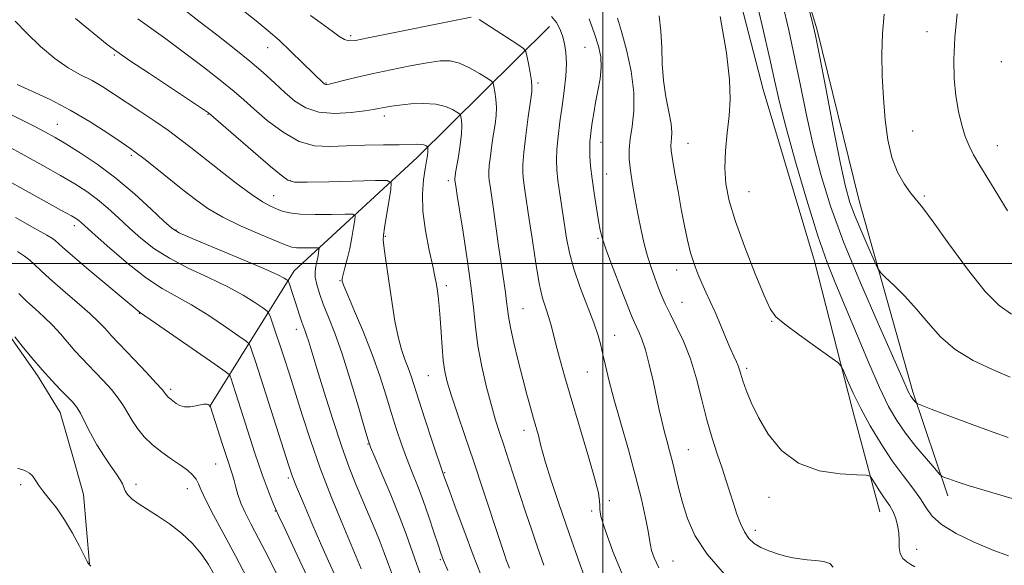
# Model space of a CAD drawing. Extents: x 2132300 to 2135200, y 357300 to 360200.
# Drawn here: x 2134355 to 2134600, y 358925 to 359061 of the extents above; entities that cross this region are included whole.
import ezdxf

# ---------------------------------------------------------------- set-up
doc = ezdxf.new("R2010")
doc.units = 0
doc.header["$MEASUREMENT"] = 0
for name, color, linetype, lineweight in [('32000', 7, 'Continuous', 0), ('DTM HARD BREAKLINE', 7, 'Continuous', 0), ('DTM SPOT ELEVATION', 2, 'Continuous', 13), ('INDEX CONTOUR', 41, 'Continuous', 13), ('INTERMEDIATE CONTOUR', 44, 'Continuous', 0)]:
    doc.layers.add(name, color=color, linetype=linetype, lineweight=lineweight)

msp = doc.modelspace()

# ---------------------------------------------------------------- linework, layer by layer
at = {"layer": '32000', "flags": 128}
for points in [[(2134500, 360000), (2134500, 357500)], [(2132500, 359000), (2135000, 359000)]]:
    msp.add_lwpolyline(points, dxfattribs=at)
at = {"layer": 'DTM HARD BREAKLINE'}
for points in [[(2134585.94, 358942.16, 1059.46), (2134577.22, 358968.03, 1062.32), (2134563.88, 359015.61, 1064.98), (2134553.28, 359058.45, 1064.19), (2134540.12, 359101.89, 1063.9), (2134535.31, 359122.81, 1063.9)], [(2134527.95, 359089.64, 1058.53), (2134539.94, 359043.37, 1058.92), (2134552.73, 359000.64, 1059.12), (2134562, 358964.25, 1057.54), (2134568.97, 358938.15, 1055.17)], [(2134486.71, 359059.07, 1049.44), (2134453.74, 359026.47, 1041.35), (2134423.17, 358998.21, 1034.63), (2134402.05, 358964.36, 1025.94)], [(2134334.375, 358998.297, 1022.559), (2134336.796, 358997.02, 1022.074), (2134344.72, 358991.437, 1021.94), (2134351.389, 358983.292, 1021.839), (2134359.198, 358972.118, 1021.655), (2134364.826, 358962.914, 1021.103), (2134368.392, 358950.789, 1020.785), (2134370.703, 358942.512, 1020.667), (2134372.207, 358925.206, 1020.031)]]:
    msp.add_polyline3d(points, dxfattribs=at)
at = {"layer": 'DTM SPOT ELEVATION'}
for p in [(2134437.22, 359056.81, 1048.32), (2134580.71, 359057.74, 1067.32), (2134416.56, 359053.77, 1045.22), (2134495.57, 359053.84, 1050.92), (2134378.38, 359051.99, 1039.82), (2134599.22, 359050.32, 1069.32), (2134431.07, 359045.01, 1046.12), (2134483.9, 359044.95, 1048.32), (2134401.66, 359037.21, 1039.92), (2134445.63, 359036.76, 1043.52), (2134364.13, 359034.73, 1034.82), (2134577.19, 359033.01, 1066.82), (2134499.59, 359030.2, 1052.72), (2134521.2, 359029.94, 1056.82), (2134598.23, 359029.39, 1068.72), (2134382.58, 359026.99, 1035.72), (2134500.94, 359022.29, 1052.92), (2134422.17, 359020.63, 1040.12), (2134461.54, 359020.69, 1043.62), (2134418, 359016.91, 1038.72), (2134536.39, 359017.88, 1058.92), (2134580.04, 359016.84, 1066.22), (2134368.42, 359009.45, 1029.52), (2134393.69, 359008.34, 1034.12), (2134445.81, 359006.8, 1040.12), (2134498.81, 359006.33, 1051.82), (2134518.36, 358998.43, 1055.32), (2134434.59, 358995.71, 1037.92), (2134461.07, 358994.52, 1042.42), (2134519.76, 358990.32, 1054.92), (2134384.56, 358987.6, 1027.92), (2134480.14, 358988.75, 1046.92), (2134542.04, 358985.59, 1057.92), (2134423.67, 358983.62, 1033.42), (2134502.99, 358982.14, 1050.72), (2134496.15, 358973.02, 1049.12), (2134535.81, 358973.9, 1056.32), (2134456.54, 358972.12, 1041.12), (2134392.4, 358968.65, 1026.32), (2134480.4, 358958.51, 1045.42), (2134441.49, 358955.08, 1035.92), (2134521.26, 358953.69, 1052.92), (2134403.58, 358950.09, 1025.12), (2134421.71, 358946.6, 1029.72), (2134460.63, 358947.93, 1040.12), (2134355.06, 358944.91, 1019.72), (2134383.78, 358945.03, 1022.42), (2134396.55, 358943.92, 1023.32), (2134501.63, 358940.94, 1048.32), (2134541.36, 358941.81, 1055.42), (2134418.42, 358938.34, 1027.92), (2134497.21, 358938.38, 1047.72), (2134538, 358933.56, 1054.52), (2134578.16, 358928.85, 1056.62), (2134459.5, 358926.25, 1037.82), (2134517.46, 358925.94, 1050.92)]:
    msp.add_point(p, dxfattribs=at)
at = {"layer": 'INDEX CONTOUR'}
for points in [[(2134537.445, 359068.847, 1060), (2134539.662, 359059.343, 1060), (2134541.572, 359050.967, 1060), (2134542.912, 359044.947, 1060), (2134544.083, 359039.911, 1060), (2134545.651, 359033.84, 1060), (2134548.002, 359025.37, 1060), (2134550.805, 359015.764, 1060), (2134553.548, 359006.941, 1060), (2134555.87, 359000.262, 1060), (2134558.008, 358994.857, 1060), (2134560.349, 358989.295, 1060), (2134563.148, 358982.584, 1060), (2134566.13, 358975.47, 1060), (2134568.89, 358969.131, 1060), (2134571.155, 358964.424, 1060), (2134573.187, 358960.894, 1060), (2134575.383, 358957.763, 1060), (2134577.982, 358954.472, 1060), (2134580.593, 358951.344, 1060), (2134582.668, 358948.926, 1060), (2134583.841, 358947.591, 1060), (2134584.461, 358947.028, 1060), (2134585.062, 358946.753, 1060), (2134586.136, 358946.355, 1060), (2134588.016, 358945.708, 1060), (2134590.998, 358944.756, 1060), (2134595.19, 358943.49, 1060), (2134599.956, 358942.087, 1060), (2134612.576, 358938.436, 1060)], [(2134368.717, 359061.021, 1040), (2134376.586, 359054.605, 1040), (2134378.954, 359052.811, 1040), (2134382.125, 359050.626, 1040), (2134387.074, 359047.32, 1040), (2134400.339, 359038.523, 1040), (2134401.794, 359037.524, 1040), (2134417.284, 359024.21, 1040), (2134419.884, 359021.994, 1040), (2134421.522, 359020.758, 1040), (2134423.23, 359020.3, 1040), (2134426.363, 359020.277, 1040), (2134431.74, 359020.394, 1040), (2134443.364, 359020.684, 1040), (2134446.33, 359020.673, 1040), (2134447.329, 359020.088, 1040), (2134447.218, 359018.429, 1040), (2134445.676, 359008.906, 1040), (2134445.394, 359007.087, 1040), (2134445.337, 359005.895, 1040), (2134445.489, 359004.425, 1040), (2134445.831, 359001.969, 1040), (2134447.531, 358990.098, 1040), (2134448.227, 358985.686, 1040), (2134449.003, 358981.743, 1040), (2134449.859, 358978.594, 1040), (2134450.73, 358976.099, 1040), (2134451.532, 358974, 1040), (2134452.237, 358971.981, 1040), (2134454.173, 358965.954, 1040), (2134455.779, 358961.061, 1040), (2134457.531, 358955.789, 1040), (2134460.453, 358947.178, 1040), (2134461.831, 358943.361, 1040), (2134463.522, 358938.72, 1040), (2134465.635, 358932.992, 1040), (2134467.75, 358927.382, 1040), (2134469.568, 358922.761, 1040)], [(2134487.197, 359061.525, 1050), (2134488.475, 359060.049, 1050), (2134489.339, 359058.485, 1050), (2134489.961, 359056.77, 1050), (2134490.474, 359054.833, 1050), (2134490.833, 359052.569, 1050), (2134490.953, 359049.864, 1050), (2134490.779, 359046.653, 1050), (2134490.383, 359043.051, 1050), (2134489.87, 359039.221, 1050), (2134489.339, 359035.342, 1050), (2134488.874, 359031.656, 1050), (2134488.555, 359028.423, 1050), (2134488.444, 359025.775, 1050), (2134488.544, 359023.353, 1050), (2134488.839, 359020.671, 1050), (2134489.301, 359017.382, 1050), (2134490.986, 359006.363, 1050), (2134491.695, 359002.725, 1050), (2134492.783, 358998.685, 1050), (2134494.372, 358994.069, 1050), (2134497.738, 358985.234, 1050), (2134498.809, 358982.127, 1050), (2134499.5, 358979.685, 1050), (2134500.046, 358977.347, 1050), (2134500.665, 358974.585, 1050), (2134501.522, 358971.018, 1050), (2134502.762, 358966.301, 1050), (2134504.456, 358960.283, 1050), (2134506.364, 358953.587, 1050), (2134508.17, 358947.03, 1050), (2134509.612, 358941.316, 1050), (2134510.654, 358936.707, 1050), (2134511.312, 358933.351, 1050), (2134511.642, 358931.258, 1050), (2134511.845, 358929.885, 1050), (2134512.155, 358928.549, 1050), (2134512.798, 358926.691, 1050), (2134513.947, 358924.246, 1050)], [(2134342.431, 359025.838, 1030), (2134365.223, 359013.262, 1030), (2134367.694, 359011.877, 1030), (2134368.92, 359011.148, 1030), (2134369.526, 359010.718, 1030), (2134370.125, 359010.208, 1030), (2134373.561, 359007.117, 1030), (2134377.274, 359003.82, 1030), (2134381.815, 358999.95, 1030), (2134386.346, 358996.409, 1030), (2134390.253, 358993.84, 1030), (2134397.609, 358989.715, 1030), (2134401.883, 358987.036, 1030), (2134406.068, 358984.232, 1030), (2134409.353, 358981.961, 1030), (2134411.169, 358980.671, 1030), (2134411.915, 358979.976, 1030), (2134412.229, 358979.281, 1030), (2134412.67, 358977.999, 1030), (2134413.48, 358975.578, 1030), (2134414.819, 358971.472, 1030), (2134416.737, 358965.495, 1030), (2134421.787, 358949.636, 1030), (2134422.645, 358947.169, 1030), (2134423.736, 358944.412, 1030), (2134425.437, 358940.316, 1030), (2134427.549, 358935.343, 1030), (2134429.73, 358930.327, 1030), (2134431.72, 358925.884, 1030), (2134433.601, 358921.735, 1030)], [(2134354.215, 358949.009, 1020), (2134356.027, 358948.463, 1020), (2134357.245, 358947.827, 1020), (2134357.998, 358947.144, 1020), (2134358.497, 358946.43, 1020), (2134358.951, 358945.666, 1020), (2134359.568, 358944.706, 1020), (2134360.557, 358943.374, 1020), (2134362.058, 358941.521, 1020), (2134363.928, 358939.131, 1020), (2134365.953, 358936.218, 1020), (2134367.925, 358932.893, 1020), (2134369.654, 358929.655, 1020), (2134370.954, 358927.103, 1020), (2134371.706, 358925.661, 1020), (2134372.056, 358925.066, 1020), (2134372.215, 358924.883, 1020), (2134372.485, 358924.669, 1020)]]:
    msp.add_polyline3d(points, dxfattribs=at)
at = {"layer": 'INTERMEDIATE CONTOUR'}
for points in [[(2134404.692, 359067.614, 1046), (2134413.699, 359060.445, 1046), (2134416.655, 359058.016, 1046), (2134419.378, 359055.619, 1046), (2134422.337, 359052.842, 1046), (2134425.247, 359050.019, 1046), (2134430.586, 359044.798, 1046), (2134430.778, 359044.663, 1046), (2134430.968, 359044.596, 1046), (2134431.252, 359044.595, 1046), (2134431.891, 359044.714, 1046), (2134433.191, 359045.026, 1046), (2134435.397, 359045.582, 1046), (2134438.519, 359046.348, 1046), (2134442.506, 359047.269, 1046), (2134447.2, 359048.275, 1046), (2134452.018, 359049.241, 1046), (2134456.271, 359050.027, 1046), (2134459.475, 359050.495, 1046), (2134461.967, 359050.516, 1046), (2134464.292, 359049.963, 1046), (2134466.827, 359048.803, 1046), (2134469.281, 359047.391, 1046), (2134471.197, 359046.176, 1046), (2134472.255, 359045.455, 1046), (2134472.693, 359044.927, 1046), (2134472.886, 359044.14, 1046), (2134473.125, 359042.759, 1046), (2134473.371, 359040.925, 1046), (2134473.5, 359038.896, 1046), (2134473.419, 359036.862, 1046), (2134473.164, 359034.724, 1046), (2134472.801, 359032.313, 1046), (2134472.397, 359029.56, 1046), (2134472.021, 359026.8, 1046), (2134471.742, 359024.464, 1046), (2134471.613, 359022.85, 1046), (2134471.618, 359021.716, 1046), (2134471.723, 359020.683, 1046), (2134471.909, 359019.362, 1046), (2134472.668, 359014.14, 1046), (2134474.036, 359004.406, 1046), (2134474.736, 358999.512, 1046), (2134475.748, 358992.766, 1046), (2134476.053, 358990.581, 1046), (2134476.26, 358988.775, 1046), (2134476.523, 358986.812, 1046), (2134477.021, 358984.097, 1046), (2134477.874, 358980.252, 1046), (2134478.956, 358975.752, 1046), (2134480.077, 358971.285, 1046), (2134481.085, 358967.406, 1046), (2134481.965, 358964.143, 1046), (2134482.737, 358961.389, 1046), (2134483.961, 358957.157, 1046), (2134484.349, 358955.7, 1046), (2134484.595, 358954.573, 1046), (2134484.946, 358953.096, 1046), (2134485.706, 358950.448, 1046), (2134487.107, 358946.014, 1046), (2134489.107, 358939.998, 1046), (2134491.59, 358932.809, 1046), (2134494.39, 358924.974, 1046), (2134497.126, 358917.495, 1046)], [(2134395.104, 359063.795, 1044), (2134399.416, 359060.427, 1044), (2134403.87, 359056.993, 1044), (2134408.196, 359053.623, 1044), (2134412.122, 359050.45, 1044), (2134415.453, 359047.576, 1044), (2134418.301, 359044.982, 1044), (2134420.852, 359042.621, 1044), (2134423.32, 359040.491, 1044), (2134426.016, 359038.775, 1044), (2134429.276, 359037.701, 1044), (2134433.25, 359037.403, 1044), (2134437.336, 359037.633, 1044), (2134440.747, 359038.049, 1044), (2134442.916, 359038.375, 1044), (2134444.162, 359038.604, 1044), (2134445.025, 359038.794, 1044), (2134445.997, 359038.995, 1044), (2134447.375, 359039.222, 1044), (2134449.406, 359039.484, 1044), (2134452.208, 359039.759, 1044), (2134455.379, 359039.9, 1044), (2134458.386, 359039.734, 1044), (2134460.793, 359039.161, 1044), (2134462.546, 359038.388, 1044), (2134463.688, 359037.7, 1044), (2134464.292, 359037.29, 1044), (2134464.541, 359036.989, 1044), (2134464.651, 359036.54, 1044), (2134464.78, 359035.706, 1044), (2134464.864, 359034.336, 1044), (2134464.786, 359032.297, 1044), (2134464.473, 359029.583, 1044), (2134464.033, 359026.68, 1044), (2134463.357, 359022.596, 1044), (2134463.224, 359021.727, 1044), (2134463.169, 359021.293, 1044), (2134463.148, 359021.035, 1044), (2134463.149, 359020.854, 1044), (2134463.443, 359018.775, 1044), (2134463.727, 359016.94, 1044), (2134464.293, 359013.428, 1044), (2134465.202, 359007.854, 1044), (2134466.25, 359001.146, 1044), (2134467.167, 358994.561, 1044), (2134467.776, 358989.035, 1044), (2134468.258, 358984.233, 1044), (2134468.887, 358979.502, 1044), (2134469.855, 358974.389, 1044), (2134471.04, 358969.259, 1044), (2134472.241, 358964.678, 1044), (2134473.308, 358961.024, 1044), (2134474.308, 358957.913, 1044), (2134475.359, 358954.772, 1044), (2134476.554, 358951.15, 1044), (2134480.787, 358938.167, 1044), (2134482.301, 358933.611, 1044), (2134483.82, 358929.158, 1044), (2134485.355, 358924.843, 1044)], [(2134544.731, 359064.808, 1062), (2134546.302, 359058.122, 1062), (2134547.755, 359051.419, 1062), (2134549.21, 359044.326, 1062), (2134550.737, 359036.955, 1062), (2134552.396, 359029.537, 1062), (2134554.292, 359022.16, 1062), (2134556.703, 359014.333, 1062), (2134559.953, 359005.424, 1062), (2134564.153, 358995.204, 1062), (2134568.568, 358985.07, 1062), (2134574.496, 358971.774, 1062), (2134576.071, 358968.182, 1062), (2134576.383, 358967.533, 1062), (2134576.664, 358967.046, 1062), (2134576.967, 358966.614, 1062), (2134577.325, 358966.16, 1062), (2134577.972, 358965.395, 1062), (2134578.263, 358965.162, 1062), (2134579.258, 358964.739, 1062), (2134581.811, 358963.765, 1062), (2134586.396, 358962.029, 1062), (2134591.988, 358959.929, 1062), (2134597.181, 358958.016, 1062), (2134600.909, 358956.71, 1062)], [(2134551.196, 359063.801, 1064), (2134552.229, 359060.018, 1064), (2134552.968, 359056.807, 1064), (2134553.939, 359051.87, 1064), (2134555.508, 359043.706, 1064), (2134557.391, 359034, 1064), (2134559.141, 359025.235, 1064), (2134560.45, 359019.24, 1064), (2134561.55, 359015.231, 1064), (2134562.811, 359011.768, 1064), (2134564.469, 359007.794, 1064), (2134566.23, 359003.782, 1064), (2134567.665, 359000.585, 1064), (2134568.519, 358998.767, 1064), (2134569.229, 358997.728, 1064), (2134570.401, 358996.576, 1064), (2134572.473, 358994.613, 1064), (2134575.189, 358991.898, 1064), (2134578.124, 358988.682, 1064), (2134580.991, 358985.219, 1064), (2134584.059, 358981.77, 1064), (2134587.734, 358978.598, 1064), (2134592.237, 358975.903, 1064), (2134597.039, 358973.637, 1064), (2134601.427, 358971.684, 1064)], [(2134384.227, 359060.995, 1042), (2134391.152, 359056.001, 1042), (2134395.83, 359052.529, 1042), (2134400.806, 359048.748, 1042), (2134405.142, 359045.365, 1042), (2134408.205, 359042.858, 1042), (2134410.564, 359040.803, 1042), (2134413.095, 359038.548, 1042), (2134416.449, 359035.674, 1042), (2134420.379, 359032.708, 1042), (2134424.417, 359030.409, 1042), (2134428.23, 359029.322, 1042), (2134432.023, 359029.139, 1042), (2134436.14, 359029.336, 1042), (2134440.751, 359029.489, 1042), (2134445.349, 359029.56, 1042), (2134449.253, 359029.61, 1042), (2134453.658, 359029.73, 1042), (2134454.707, 359029.708, 1042), (2134455.419, 359029.578, 1042), (2134455.894, 359029.393, 1042), (2134456.18, 359029.225, 1042), (2134456.328, 359029.124, 1042), (2134456.389, 359029.05, 1042), (2134456.416, 359028.94, 1042), (2134456.447, 359028.731, 1042), (2134456.462, 359028.364, 1042), (2134456.429, 359027.78, 1042), (2134456.316, 359026.9, 1042), (2134456.106, 359025.571, 1042), (2134455.784, 359023.619, 1042), (2134455.381, 359020.9, 1042), (2134455.107, 359017.392, 1042), (2134455.216, 359013.104, 1042), (2134455.861, 359008.18, 1042), (2134456.794, 359003.311, 1042), (2134457.665, 358999.324, 1042), (2134458.21, 358996.779, 1042), (2134458.505, 358995.179, 1042), (2134458.714, 358993.762, 1042), (2134458.966, 358991.891, 1042), (2134459.25, 358989.439, 1042), (2134459.524, 358986.401, 1042), (2134459.758, 358982.854, 1042), (2134459.985, 358979.186, 1042), (2134460.252, 358975.865, 1042), (2134460.624, 358973.16, 1042), (2134461.237, 358970.54, 1042), (2134462.243, 358967.277, 1042), (2134463.748, 358962.803, 1042), (2134465.672, 358957.188, 1042), (2134467.886, 358950.661, 1042), (2134470.234, 358943.579, 1042), (2134474.24, 358931.316, 1042), (2134475.395, 358927.829, 1042), (2134476.047, 358925.934, 1042), (2134476.411, 358924.944, 1042), (2134476.749, 358924.103, 1042)], [(2134427.248, 359061.795, 1048), (2134428.976, 359060.557, 1048), (2134432.636, 359057.867, 1048), (2134434.296, 359056.689, 1048), (2134435.653, 359055.844, 1048), (2134436.75, 359055.47, 1048), (2134438.381, 359055.593, 1048), (2134441.529, 359056.211, 1048), (2134467.234, 359061.412, 1048)], [(2134496.623, 359060.95, 1052), (2134497.965, 359057.265, 1052), (2134498.941, 359054.196, 1052), (2134499.489, 359051.546, 1052), (2134499.605, 359048.928, 1052), (2134499.315, 359046.053, 1052), (2134498.783, 359043.042, 1052), (2134498.202, 359040.117, 1052), (2134497.731, 359037.469, 1052), (2134497.376, 359035.17, 1052), (2134497.109, 359033.26, 1052), (2134496.906, 359031.724, 1052), (2134496.775, 359030.322, 1052), (2134496.73, 359028.756, 1052), (2134496.789, 359026.768, 1052), (2134496.975, 359024.255, 1052), (2134497.318, 359021.153, 1052), (2134497.82, 359017.508, 1052), (2134498.391, 359013.804, 1052), (2134498.915, 359010.637, 1052), (2134499.347, 359008.338, 1052), (2134499.923, 359006.191, 1052), (2134500.948, 359003.218, 1052), (2134502.594, 358998.811, 1052), (2134504.498, 358993.84, 1052), (2134506.164, 358989.541, 1052), (2134507.228, 358986.828, 1052), (2134507.859, 358985.304, 1052), (2134508.36, 358984.244, 1052), (2134508.979, 358982.995, 1052), (2134509.741, 358981.193, 1052), (2134510.615, 358978.541, 1052), (2134511.561, 358974.905, 1052), (2134512.504, 358970.781, 1052), (2134514.066, 358963.549, 1052), (2134514.68, 358960.821, 1052), (2134515.279, 358958.368, 1052), (2134515.928, 358955.941, 1052), (2134516.621, 358953.402, 1052), (2134517.338, 358950.642, 1052), (2134518.882, 358944.189, 1052), (2134519.834, 358940.511, 1052), (2134521.064, 358936.546, 1052), (2134522.96, 358932.258, 1052), (2134525.97, 358927.601, 1052), (2134530.311, 358922.647, 1052)], [(2134503.68, 359061.155, 1054), (2134504.672, 359057.846, 1054), (2134505.881, 359053.25, 1054), (2134507.023, 359047.912, 1054), (2134507.724, 359042.62, 1054), (2134507.733, 359038.022, 1054), (2134507.302, 359034.187, 1054), (2134506.808, 359031.041, 1054), (2134506.56, 359028.445, 1054), (2134506.596, 359025.993, 1054), (2134506.886, 359023.218, 1054), (2134507.393, 359019.787, 1054), (2134508.048, 359015.928, 1054), (2134508.776, 359012.005, 1054), (2134509.519, 359008.321, 1054), (2134510.288, 359004.93, 1054), (2134511.113, 359001.824, 1054), (2134512.007, 358998.996, 1054), (2134512.926, 358996.442, 1054), (2134513.812, 358994.16, 1054), (2134514.646, 358992.096, 1054), (2134515.566, 358989.99, 1054), (2134516.751, 358987.53, 1054), (2134518.311, 358984.457, 1054), (2134520.074, 358980.719, 1054), (2134521.803, 358976.315, 1054), (2134523.317, 358971.318, 1054), (2134524.663, 358966.086, 1054), (2134525.947, 358961.052, 1054), (2134527.246, 358956.557, 1054), (2134528.52, 358952.596, 1054), (2134529.702, 358949.074, 1054), (2134530.743, 358945.897, 1054), (2134532.536, 358940.238, 1054), (2134533.385, 358937.621, 1054), (2134534.271, 358935.222, 1054), (2134535.247, 358933.167, 1054), (2134536.37, 358931.545, 1054), (2134537.716, 358930.285, 1054), (2134539.367, 358929.275, 1054), (2134541.352, 358928.424, 1054), (2134543.488, 358927.715, 1054), (2134545.539, 358927.15, 1054), (2134547.348, 358926.727, 1054), (2134549.063, 358926.422, 1054), (2134550.909, 358926.208, 1054), (2134553.005, 358926.034, 1054), (2134555.032, 358925.77, 1054), (2134556.566, 358925.265, 1054), (2134557.409, 358924.372, 1054)], [(2134514.02, 359061.717, 1056), (2134514.462, 359057.862, 1056), (2134514.664, 359053.84, 1056), (2134514.802, 359049.749, 1056), (2134515.102, 359045.625, 1056), (2134515.708, 359041.557, 1056), (2134516.428, 359037.829, 1056), (2134516.991, 359034.776, 1056), (2134517.198, 359032.63, 1056), (2134517.148, 359031.217, 1056), (2134517.015, 359030.26, 1056), (2134516.956, 359029.432, 1056), (2134517.055, 359028.206, 1056), (2134517.381, 359026.005, 1056), (2134517.97, 359022.468, 1056), (2134518.732, 359018.081, 1056), (2134519.549, 359013.549, 1056), (2134520.329, 359009.447, 1056), (2134521.089, 359005.848, 1056), (2134521.877, 359002.7, 1056), (2134522.731, 358999.94, 1056), (2134523.65, 358997.466, 1056), (2134524.627, 358995.168, 1056), (2134525.658, 358992.921, 1056), (2134526.764, 358990.55, 1056), (2134527.97, 358987.866, 1056), (2134529.274, 358984.787, 1056), (2134530.568, 358981.659, 1056), (2134531.714, 358978.933, 1056), (2134532.604, 358976.944, 1056), (2134533.257, 358975.557, 1056), (2134533.72, 358974.522, 1056), (2134534.057, 358973.581, 1056), (2134534.404, 358972.442, 1056), (2134534.913, 358970.809, 1056), (2134535.731, 358968.445, 1056), (2134536.977, 358965.367, 1056), (2134538.763, 358961.651, 1056), (2134541.212, 358957.48, 1056), (2134544.477, 358953.451, 1056), (2134548.723, 358950.263, 1056), (2134553.902, 358948.419, 1056), (2134559.121, 358947.628, 1056), (2134563.275, 358947.4, 1056), (2134565.586, 358947.288, 1056), (2134566.576, 358947.014, 1056), (2134567.095, 358946.345, 1056), (2134567.823, 358945.138, 1056), (2134568.763, 358943.621, 1056), (2134569.749, 358942.115, 1056), (2134570.648, 358940.847, 1056), (2134571.454, 358939.674, 1056), (2134572.195, 358938.358, 1056), (2134572.877, 358936.728, 1056), (2134573.421, 358934.864, 1056), (2134573.731, 358932.912, 1056), (2134573.773, 358931.01, 1056), (2134573.773, 358929.26, 1056), (2134574.022, 358927.76, 1056), (2134574.72, 358926.58, 1056), (2134575.71, 358925.69, 1056), (2134576.742, 358925.036, 1056), (2134577.728, 358924.51, 1056)], [(2134529.243, 359061.56, 1058), (2134530.78, 359052.474, 1058), (2134531.557, 359045.793, 1058), (2134531.707, 359040.964, 1058), (2134531.451, 359036.849, 1058), (2134531.007, 359032.548, 1058), (2134530.59, 359028.115, 1058), (2134530.409, 359023.842, 1058), (2134530.665, 359019.857, 1058), (2134531.508, 359015.637, 1058), (2134533.075, 359010.496, 1058), (2134535.381, 359004.092, 1058), (2134537.941, 358997.473, 1058), (2134540.148, 358992.033, 1058), (2134541.644, 358988.727, 1058), (2134543.071, 358986.761, 1058), (2134545.317, 358984.899, 1058), (2134548.926, 358982.247, 1058), (2134553.063, 358979.278, 1058), (2134556.543, 358976.803, 1058), (2134558.51, 358975.362, 1058), (2134559.405, 358974.412, 1058), (2134559.995, 358973.139, 1058), (2134560.923, 358970.902, 1058), (2134562.33, 358967.743, 1058), (2134564.233, 358963.879, 1058), (2134566.611, 358959.551, 1058), (2134569.299, 358955.098, 1058), (2134572.095, 358950.886, 1058), (2134574.799, 358947.208, 1058), (2134577.212, 358944.072, 1058), (2134579.139, 358941.413, 1058), (2134580.541, 358939.14, 1058), (2134582.018, 358937.071, 1058), (2134584.328, 358934.995, 1058), (2134587.977, 358932.779, 1058), (2134592.455, 358930.588, 1058), (2134596.999, 358928.664, 1058), (2134601.023, 358927.181, 1058)], [(2134570.057, 359062.109, 1066), (2134569.632, 359057.359, 1066), (2134569.491, 359052.147, 1066), (2134569.602, 359046.686, 1066), (2134569.89, 359041.177, 1066), (2134570.316, 359035.826, 1066), (2134570.973, 359030.841, 1066), (2134571.99, 359026.431, 1066), (2134573.427, 359022.764, 1066), (2134575.07, 359019.844, 1066), (2134576.638, 359017.638, 1066), (2134579.666, 359013.876, 1066), (2134582.269, 359010.395, 1066), (2134586.203, 359004.902, 1066), (2134590.816, 358998.588, 1066), (2134595.197, 358993.093, 1066), (2134598.704, 358989.597, 1066), (2134601.785, 358987.435, 1066)], [(2134588.272, 359062.243, 1068), (2134587.649, 359056.29, 1068), (2134587.402, 359050.879, 1068), (2134587.52, 359046.078, 1068), (2134587.935, 359041.783, 1068), (2134588.581, 359037.92, 1068), (2134589.383, 359034.525, 1068), (2134590.268, 359031.667, 1068), (2134591.205, 359029.318, 1068), (2134592.35, 359027.075, 1068), (2134593.902, 359024.439, 1068), (2134598.375, 359017.168, 1068), (2134600.804, 359013.152, 1068)], [(2134353.647, 359060.368, 1038), (2134356.594, 359057.414, 1038), (2134360.008, 359054.11, 1038), (2134363.535, 359051.079, 1038), (2134366.876, 359048.786, 1038), (2134369.971, 359047.061, 1038), (2134372.82, 359045.576, 1038), (2134375.468, 359044.042, 1038), (2134378.159, 359042.318, 1038), (2134384.713, 359037.954, 1038), (2134388.415, 359035.472, 1038), (2134391.836, 359033.116, 1038), (2134394.695, 359031.037, 1038), (2134397.402, 359028.947, 1038), (2134404.464, 359023.332, 1038), (2134408.677, 359020.053, 1038), (2134412.452, 359017.258, 1038), (2134415.244, 359015.421, 1038), (2134417.221, 359014.346, 1038), (2134418.732, 359013.669, 1038), (2134420.149, 359013.097, 1038), (2134421.942, 359012.624, 1038), (2134424.606, 359012.315, 1038), (2134428.38, 359012.208, 1038), (2134432.474, 359012.238, 1038), (2134435.843, 359012.314, 1038), (2134437.704, 359012.307, 1038), (2134438.331, 359011.94, 1038), (2134438.262, 359010.899, 1038), (2134437.948, 359008.986, 1038), (2134437.505, 359006.47, 1038), (2134436.961, 359003.738, 1038), (2134436.359, 359001.145, 1038), (2134435.789, 358998.922, 1038), (2134435.353, 358997.271, 1038), (2134435.124, 358996.314, 1038), (2134435.054, 358995.866, 1038), (2134435.063, 358995.665, 1038), (2134435.137, 358995.382, 1038), (2134435.508, 358994.431, 1038), (2134436.473, 358992.158, 1038), (2134438.205, 358988.15, 1038), (2134440.389, 358982.954, 1038), (2134442.589, 358977.356, 1038), (2134444.458, 358972.017, 1038), (2134446.016, 358967.102, 1038), (2134447.372, 358962.65, 1038), (2134448.627, 358958.67, 1038), (2134449.85, 358955.042, 1038), (2134451.102, 358951.615, 1038), (2134452.428, 358948.238, 1038), (2134453.817, 358944.755, 1038), (2134455.244, 358941.007, 1038), (2134456.663, 358936.961, 1038), (2134457.952, 358933.076, 1038), (2134458.969, 358929.934, 1038), (2134459.662, 358927.848, 1038), (2134460.336, 358926.056, 1038), (2134461.383, 358923.527, 1038)], [(2134469.247, 359060.766, 1048), (2134478.842, 359054.563, 1048), (2134480.259, 359053.595, 1048), (2134480.85, 359052.863, 1048), (2134481.12, 359051.74, 1048), (2134481.471, 359049.811, 1048), (2134481.878, 359047.513, 1048), (2134482.213, 359045.495, 1048), (2134482.365, 359044.14, 1048), (2134482.295, 359042.767, 1048), (2134481.98, 359040.427, 1048), (2134481.436, 359036.525, 1048), (2134480.817, 359031.873, 1048), (2134480.315, 359027.635, 1048), (2134480.078, 359024.666, 1048), (2134480.087, 359022.579, 1048), (2134480.281, 359020.677, 1048), (2134480.61, 359018.335, 1048), (2134481.69, 359011.024, 1048), (2134482.453, 359005.721, 1048), (2134483.307, 359000.072, 1048), (2134484.184, 358995.065, 1048), (2134485.021, 358991.429, 1048), (2134485.788, 358988.875, 1048), (2134486.465, 358986.856, 1048), (2134487.052, 358984.879, 1048), (2134487.638, 358982.651, 1048), (2134488.336, 358979.935, 1048), (2134489.255, 358976.488, 1048), (2134490.491, 358972.062, 1048), (2134492.136, 358966.403, 1048), (2134496.289, 358952.488, 1048), (2134497.967, 358946.62, 1048), (2134498.89, 358942.892, 1048), (2134499.215, 358940.865, 1048), (2134499.227, 358939.745, 1048), (2134499.22, 358938.73, 1048), (2134499.543, 358936.99, 1048), (2134500.555, 358933.684, 1048), (2134502.509, 358928.317, 1048), (2134505.233, 358921.766, 1048)], [(2134354.154, 359044.612, 1036), (2134357.799, 359042.991, 1036), (2134362.375, 359040.841, 1036), (2134367.378, 359038.238, 1036), (2134372.311, 359035.323, 1036), (2134376.702, 359032.493, 1036), (2134380.086, 359030.211, 1036), (2134382.226, 359028.748, 1036), (2134383.787, 359027.628, 1036), (2134385.662, 359026.18, 1036), (2134388.498, 359023.93, 1036), (2134395.428, 359018.384, 1036), (2134398.538, 359015.94, 1036), (2134401.66, 359013.745, 1036), (2134405.369, 359011.59, 1036), (2134409.979, 359009.353, 1036), (2134414.759, 359007.252, 1036), (2134418.716, 359005.59, 1036), (2134421.157, 359004.587, 1036), (2134422.572, 359004.11, 1036), (2134423.754, 359003.944, 1036), (2134425.288, 359003.901, 1036), (2134426.952, 359003.913, 1036), (2134428.322, 359003.944, 1036), (2134429.079, 359003.941, 1036), (2134429.333, 359003.792, 1036), (2134429.305, 359003.368, 1036), (2134429.177, 359002.589, 1036), (2134428.995, 359001.559, 1036), (2134428.768, 359000.426, 1036), (2134428.524, 358999.292, 1036), (2134428.365, 358998.064, 1036), (2134428.409, 358996.597, 1036), (2134428.754, 358994.768, 1036), (2134429.416, 358992.53, 1036), (2134430.389, 358989.857, 1036), (2134431.665, 358986.667, 1036), (2134433.229, 358982.662, 1036), (2134435.064, 358977.493, 1036), (2134437.1, 358971.1, 1036), (2134439.049, 358964.586, 1036), (2134440.571, 358959.347, 1036), (2134441.475, 358956.28, 1036), (2134442.17, 358954.294, 1036), (2134443.211, 358951.804, 1036), (2134444.984, 358947.654, 1036), (2134447.179, 358942.43, 1036), (2134449.311, 358937.15, 1036), (2134451.015, 358932.609, 1036), (2134453.671, 358925.065, 1036), (2134455.025, 358921.436, 1036)], [(2134351.391, 359037.74, 1034), (2134358.574, 359034.112, 1034), (2134361.241, 359032.726, 1034), (2134363.6, 359031.416, 1034), (2134366.309, 359029.806, 1034), (2134369.865, 359027.589, 1034), (2134374.114, 359024.735, 1034), (2134378.739, 359021.281, 1034), (2134383.385, 359017.371, 1034), (2134387.555, 359013.581, 1034), (2134390.715, 359010.59, 1034), (2134392.663, 359008.82, 1034), (2134394.528, 359007.656, 1034), (2134397.771, 359006.223, 1034), (2134409.843, 359001.183, 1034), (2134415.555, 358998.758, 1034), (2134419.048, 358997.195, 1034), (2134420.69, 358996.371, 1034), (2134421.29, 358995.999, 1034), (2134421.547, 358995.796, 1034), (2134421.714, 358995.511, 1034), (2134421.937, 358994.899, 1034), (2134422.837, 358992.281, 1034), (2134423.406, 358990.565, 1034), (2134424.499, 358987.137, 1034), (2134424.981, 358985.68, 1034), (2134425.409, 358984.498, 1034), (2134425.815, 358983.416, 1034), (2134426.244, 358982.199, 1034), (2134426.764, 358980.555, 1034), (2134428.788, 358973.867, 1034), (2134430.599, 358967.969, 1034), (2134432.75, 358961.157, 1034), (2134434.923, 358954.606, 1034), (2134436.87, 358949.219, 1034), (2134438.615, 358944.809, 1034), (2134440.251, 358940.92, 1034), (2134441.836, 358937.2, 1034), (2134443.303, 358933.715, 1034), (2134444.549, 358930.637, 1034), (2134445.555, 358927.971, 1034), (2134446.622, 358925.05, 1034), (2134448.131, 358921.041, 1034)], [(2134351.692, 359029.303, 1032), (2134355.925, 359027.016, 1032), (2134360.579, 359024.45, 1032), (2134364.959, 359021.977, 1032), (2134368.541, 359019.864, 1032), (2134371.487, 359017.958, 1032), (2134374.132, 359015.999, 1032), (2134376.755, 359013.79, 1032), (2134379.42, 359011.373, 1032), (2134382.138, 359008.853, 1032), (2134384.968, 359006.32, 1032), (2134388.172, 359003.803, 1032), (2134392.059, 359001.316, 1032), (2134396.779, 358998.876, 1032), (2134401.838, 358996.508, 1032), (2134406.582, 358994.237, 1032), (2134410.466, 358992.115, 1032), (2134413.379, 358990.301, 1032), (2134415.321, 358988.98, 1032), (2134416.364, 358988.217, 1032), (2134416.862, 358987.608, 1032), (2134417.243, 358986.632, 1032), (2134418.682, 358982.456, 1032), (2134419.66, 358979.539, 1032), (2134420.728, 358976.264, 1032), (2134421.938, 358972.462, 1032), (2134425.098, 358962.371, 1032), (2134427.174, 358956.027, 1032), (2134429.644, 358949.043, 1032), (2134432.467, 358941.737, 1032), (2134435.245, 358934.931, 1032), (2134439.84, 358924.002, 1032)], [(2134353.748, 359011.475, 1028), (2134358.577, 359008.777, 1028), (2134361.526, 359007.104, 1028), (2134362.958, 359006.241, 1028), (2134363.614, 359005.756, 1028), (2134365.442, 359004.1, 1028), (2134367.937, 359001.937, 1028), (2134372.03, 358998.479, 1028), (2134384.581, 358987.982, 1028), (2134384.897, 358987.761, 1028), (2134385.974, 358987.027, 1028), (2134388.636, 358985.193, 1028), (2134403.384, 358974.941, 1028), (2134405.974, 358973.125, 1028), (2134406.967, 358972.345, 1028), (2134407.215, 358971.931, 1028), (2134407.443, 358971.268, 1028), (2134407.882, 358969.949, 1028), (2134408.64, 358967.62, 1028), (2134413.367, 358952.813, 1028), (2134414.265, 358950.095, 1028), (2134415.176, 358947.501, 1028), (2134416.195, 358944.772, 1028), (2134417.199, 358942.177, 1028), (2134418.011, 358940.12, 1028), (2134418.574, 358938.737, 1028), (2134419.313, 358937.091, 1028), (2134420.774, 358933.977, 1028), (2134423.295, 358928.63, 1028), (2134426.382, 358922.047, 1028)], [(2134354.254, 359003.015, 1026), (2134355.997, 359001.893, 1026), (2134357.29, 359000.896, 1026), (2134358.508, 358999.775, 1026), (2134360.051, 358998.288, 1026), (2134362.327, 358996.196, 1026), (2134365.546, 358993.395, 1026), (2134369.128, 358990.321, 1026), (2134372.292, 358987.546, 1026), (2134374.452, 358985.506, 1026), (2134375.797, 358984.09, 1026), (2134376.706, 358983.051, 1026), (2134377.56, 358982.115, 1026), (2134383.303, 358976.102, 1026), (2134386.302, 358972.928, 1026), (2134388.808, 358970.243, 1026), (2134390.249, 358968.646, 1026), (2134390.859, 358967.905, 1026), (2134391.26, 358967.306, 1026), (2134391.491, 358967.023, 1026), (2134391.771, 358966.746, 1026), (2134392.108, 358966.479, 1026), (2134392.531, 358966.167, 1026), (2134393.774, 358965.185, 1026), (2134394.672, 358964.641, 1026), (2134395.816, 358964.309, 1026), (2134397.199, 358964.318, 1026), (2134398.622, 358964.55, 1026), (2134399.834, 358964.819, 1026), (2134400.651, 358964.979, 1026), (2134401.147, 358965.023, 1026), (2134401.467, 358964.981, 1026), (2134401.725, 358964.886, 1026), (2134401.935, 358964.771, 1026), (2134402.2, 358964.581, 1026), (2134405.29, 358954.956, 1026), (2134406.443, 358951.434, 1026), (2134407.816, 358947.347, 1026), (2134408.219, 358945.947, 1026), (2134408.606, 358944.343, 1026), (2134409.1, 358942.472, 1026), (2134409.827, 358940.367, 1026), (2134410.896, 358938.006, 1026), (2134412.367, 358935.153, 1026), (2134414.283, 358931.519, 1026), (2134416.624, 358926.98, 1026), (2134419.11, 358922.067, 1026)], [(2134354.598, 358992.527, 1024), (2134356.51, 358990.627, 1024), (2134358.601, 358988.695, 1024), (2134360.784, 358986.711, 1024), (2134362.93, 358984.643, 1024), (2134364.936, 358982.481, 1024), (2134368.526, 358978.313, 1024), (2134370.164, 358976.512, 1024), (2134371.818, 358974.784, 1024), (2134373.613, 358972.939, 1024), (2134375.61, 358970.846, 1024), (2134377.611, 358968.634, 1024), (2134379.35, 358966.494, 1024), (2134380.654, 358964.561, 1024), (2134382.793, 358960.892, 1024), (2134384.138, 358958.904, 1024), (2134385.812, 358956.851, 1024), (2134387.839, 358954.848, 1024), (2134390.19, 358952.993, 1024), (2134392.617, 358951.315, 1024), (2134394.819, 358949.825, 1024), (2134396.555, 358948.524, 1024), (2134397.829, 358947.359, 1024), (2134398.703, 358946.271, 1024), (2134399.299, 358945.129, 1024), (2134399.973, 358943.543, 1024), (2134401.135, 358941.054, 1024), (2134403.084, 358937.339, 1024), (2134405.656, 358932.606, 1024), (2134408.57, 358927.199, 1024), (2134411.541, 358921.521, 1024)], [(2134353.568, 358981.739, 1022), (2134355.419, 358979.456, 1022), (2134357.793, 358976.566, 1022), (2134360.345, 358973.575, 1022), (2134362.768, 358970.908, 1022), (2134364.906, 358968.679, 1022), (2134366.642, 358966.92, 1022), (2134367.918, 358965.59, 1022), (2134368.92, 358964.34, 1022), (2134369.892, 358962.745, 1022), (2134371.041, 358960.501, 1022), (2134372.411, 358957.779, 1022), (2134374.007, 358954.875, 1022), (2134375.786, 358952.063, 1022), (2134377.521, 358949.551, 1022), (2134378.936, 358947.529, 1022), (2134379.838, 358946.112, 1022), (2134380.354, 358945.119, 1022), (2134381.062, 358943.421, 1022), (2134381.661, 358942.46, 1022), (2134382.689, 358941.407, 1022), (2134384.301, 358940.244, 1022), (2134389.097, 358937.213, 1022), (2134392.081, 358935.166, 1022), (2134395.115, 358932.818, 1022), (2134397.858, 358930.28, 1022), (2134400.05, 358927.661, 1022), (2134401.769, 358925.053, 1022), (2134403.177, 358922.545, 1022)]]:
    msp.add_polyline3d(points, dxfattribs=at)

doc.saveas('drawing.dxf')
